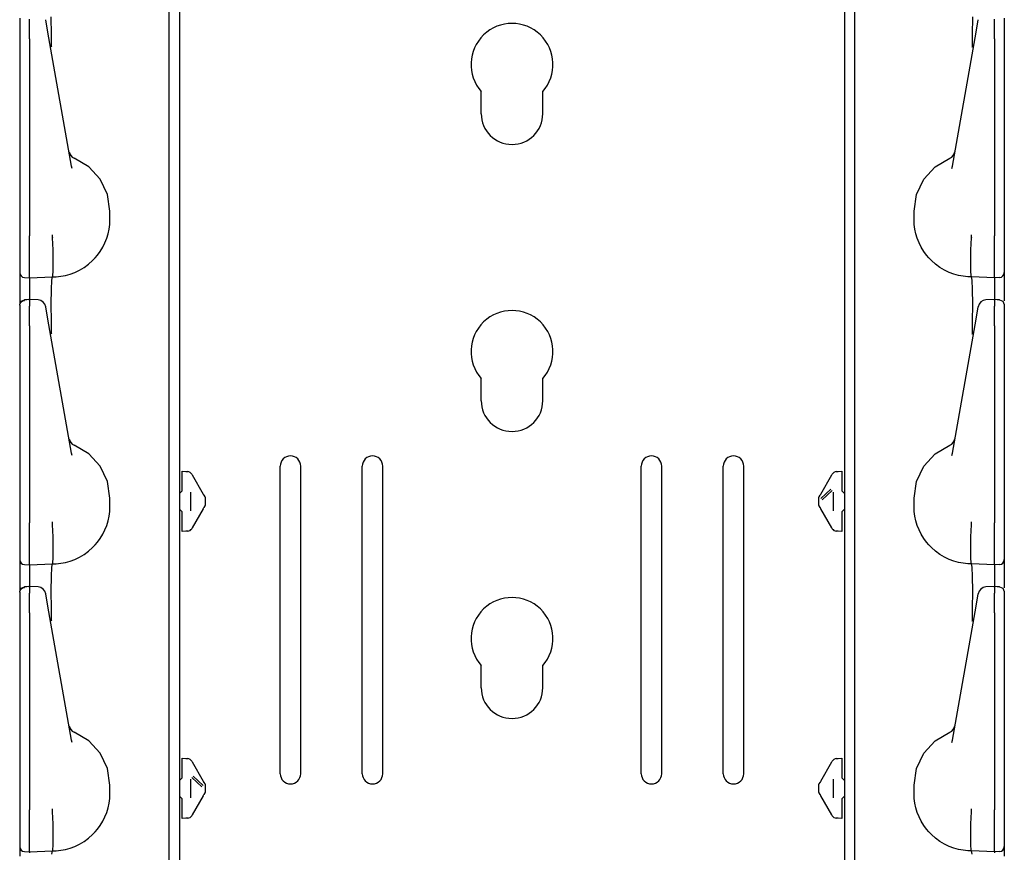
# Model space of a CAD drawing. Extents: x 15 to 59, y 8 to 130.
# Drawn here: x 15 to 21, y 93 to 98 of the extents above; entities that cross this region are included whole.
import ezdxf

# ---------------------------------------------------------------- set-up
doc = ezdxf.new("R2010")
doc.units = 0
doc.header["$MEASUREMENT"] = 0
doc.layers.add('TFR-TRI', color=7, linetype='CONTINUOUS')

msp = doc.modelspace()

# ---------------------------------------------------------------- linework, layer by layer
at = {"layer": 'TFR-TRI', "color": 113, "linetype": 'CONTINUOUS'}
for p, q in [((15.6592, 102.9447), (15.6592, 7.7047)), ((19.7112, 102.9447), (19.7112, 7.7047)), ((15.5952, 89.0325), (15.5952, 101.2528)), ((19.7752, 89.0325), (19.7752, 101.2528)), ((14.6852, 98.1072), (14.6852, 98.0712)), ((14.7452, 98.084), (14.7452, 98.1012)), ((14.8787, 98.0062), (14.878, 98.1149)), ((20.4917, 98.0062), (20.4924, 98.1149)), ((20.6252, 98.084), (20.6252, 98.1012)), ((20.6852, 98.1072), (20.6852, 98.0712)), ((14.6852, 98.0712), (14.6852, 98.058)), ((14.6852, 98.058), (14.6852, 98.0361)), ((14.7452, 98.0566), (14.7452, 98.084)), ((14.7452, 98.0214), (14.7452, 98.0566)), ((14.8444, 98.0953), (14.8439, 98.0978)), ((14.8506, 98.0601), (14.8444, 98.0953)), ((14.8553, 98.0332), (14.8506, 98.0601)), ((20.5151, 98.0332), (20.5198, 98.0601)), ((20.5198, 98.0601), (20.526, 98.0953)), ((20.526, 98.0953), (20.5265, 98.0978)), ((20.6252, 98.0566), (20.6252, 98.084)), ((20.6252, 98.0214), (20.6252, 98.0566)), ((20.6852, 98.0712), (20.6852, 98.058)), ((20.6852, 98.058), (20.6852, 98.0361)), ((14.6852, 98.0361), (14.6852, 98.0079)), ((14.6852, 98.02), (14.6852, 97.2869)), ((14.6852, 98.0079), (14.6852, 97.9805)), ((14.6852, 97.9805), (14.6852, 96.7809)), ((14.7452, 97.9805), (14.7452, 98.0214)), ((14.7452, 97.9805), (14.7452, 96.7809)), ((14.8634, 97.9873), (14.8553, 98.0332)), ((15.0013, 97.2053), (14.8634, 97.9873)), ((14.88, 97.9345), (14.8787, 98.0062)), ((20.3691, 97.2053), (20.507, 97.9873)), ((20.4904, 97.9345), (20.4917, 98.0062)), ((20.507, 97.9873), (20.5151, 98.0332)), ((20.6252, 97.9805), (20.6252, 98.0214)), ((20.6252, 97.9805), (20.6252, 96.7809)), ((20.6852, 98.0361), (20.6852, 98.0079)), ((20.6852, 98.02), (20.6852, 97.2869)), ((20.6852, 98.0079), (20.6852, 97.9805)), ((20.6852, 97.9805), (20.6852, 96.7809)), ((14.8801, 97.9297), (14.88, 97.9345)), ((20.4903, 97.9297), (20.4904, 97.9345)), ((17.4977, 97.5247), (17.4977, 97.6593)), ((17.8727, 97.5247), (17.8727, 97.6593)), ((14.6852, 97.2869), (14.6852, 97.2292)), ((20.6852, 97.2869), (20.6852, 97.2292)), ((14.6852, 97.2292), (14.6852, 97.1879)), ((15.0042, 97.1909), (15.0013, 97.2053)), ((15.1056, 97.2016), (15.0165, 97.2541)), ((15.1754, 97.1253), (15.1056, 97.2016)), ((20.195, 97.1253), (20.2648, 97.2016)), ((20.2648, 97.2016), (20.3539, 97.2541)), ((20.3662, 97.1909), (20.3691, 97.2053)), ((20.6852, 97.2292), (20.6852, 97.1879)), ((14.6852, 97.1879), (14.6852, 97.1729)), ((20.6852, 97.1879), (20.6852, 97.1729)), ((15.2199, 97.032), (15.1754, 97.1253)), ((20.1505, 97.032), (20.195, 97.1253)), ((15.2352, 96.9297), (15.2199, 97.032)), ((20.1352, 96.9297), (20.1505, 97.032)), ((15.2352, 96.8797), (15.2352, 96.9297)), ((20.1352, 96.8797), (20.1352, 96.9297)), ((15.2302, 96.8206), (15.2339, 96.8499)), ((15.2339, 96.8499), (15.2352, 96.8797)), ((20.1365, 96.8499), (20.1352, 96.8797)), ((20.1402, 96.8206), (20.1365, 96.8499)), ((14.6852, 96.7809), (14.6852, 96.7745)), ((14.7452, 96.7639), (14.7452, 96.7809)), ((14.886, 96.7848), (14.886, 96.7859)), ((14.886, 96.7766), (14.886, 96.7848)), ((15.2158, 96.7648), (15.2241, 96.7923)), ((15.2241, 96.7923), (15.2302, 96.8206)), ((20.1463, 96.7923), (20.1402, 96.8206)), ((20.1546, 96.7648), (20.1463, 96.7923)), ((20.4844, 96.7848), (20.4844, 96.7859)), ((20.4844, 96.7766), (20.4844, 96.7848)), ((20.6252, 96.7639), (20.6252, 96.7809)), ((20.6852, 96.7809), (20.6852, 96.7745)), ((14.6852, 96.7745), (14.6852, 96.7)), ((14.7452, 96.6894), (14.7452, 96.7639)), ((14.886, 96.7688), (14.886, 96.7766)), ((14.886, 96.7688), (14.886, 96.7687)), ((14.8898, 96.6944), (14.886, 96.7687)), ((15.1914, 96.7102), (15.2047, 96.7369)), ((15.2047, 96.7369), (15.2158, 96.7648)), ((20.1657, 96.7369), (20.1546, 96.7648)), ((20.179, 96.7102), (20.1657, 96.7369)), ((20.4806, 96.6944), (20.4844, 96.7687)), ((20.4844, 96.7688), (20.4844, 96.7766)), ((20.4844, 96.7688), (20.4844, 96.7687)), ((20.6252, 96.6894), (20.6252, 96.7639)), ((20.6852, 96.7745), (20.6852, 96.7)), ((14.6852, 96.7), (14.6852, 96.6364)), ((14.7452, 96.6223), (14.7452, 96.6894)), ((14.8897, 96.6213), (14.8898, 96.6943)), ((14.8898, 96.6943), (14.8898, 96.6944)), ((15.145, 96.6451), (15.1591, 96.6619)), ((15.1591, 96.6619), (15.1762, 96.6853)), ((15.1762, 96.6853), (15.1914, 96.7102)), ((20.1942, 96.6853), (20.179, 96.7102)), ((20.2112, 96.6619), (20.1942, 96.6853)), ((20.2254, 96.6451), (20.2112, 96.6619)), ((20.4806, 96.6943), (20.4806, 96.6944)), ((20.4807, 96.6213), (20.4806, 96.6943)), ((20.6252, 96.6223), (20.6252, 96.6894)), ((20.6852, 96.7), (20.6852, 96.6364)), ((14.6852, 96.6364), (14.6852, 96.5881)), ((14.7452, 96.57), (14.7452, 96.6223)), ((14.8886, 96.5662), (14.8897, 96.6213)), ((15.0782, 96.5877), (15.1049, 96.6072)), ((15.1049, 96.6072), (15.1298, 96.6294)), ((15.1298, 96.6294), (15.145, 96.6451)), ((20.2406, 96.6294), (20.2254, 96.6451)), ((20.2655, 96.6072), (20.2406, 96.6294)), ((20.2922, 96.5877), (20.2655, 96.6072)), ((20.4818, 96.5662), (20.4807, 96.6213)), ((20.6252, 96.57), (20.6252, 96.6223)), ((20.6852, 96.6364), (20.6852, 96.5881)), ((14.6852, 96.5881), (14.6852, 96.5608)), ((14.6852, 96.5608), (14.6852, 96.5559)), ((14.6852, 96.5559), (14.6852, 96.5466)), ((14.6852, 96.5466), (14.6852, 96.4981)), ((14.7452, 96.537), (14.7452, 96.57)), ((14.8867, 96.5352), (14.8886, 96.5662)), ((14.9649, 96.5389), (14.9936, 96.5469)), ((14.9936, 96.5469), (15.0217, 96.5574)), ((15.0217, 96.5574), (15.0505, 96.5712)), ((15.0505, 96.5712), (15.0782, 96.5877)), ((20.3199, 96.5712), (20.2922, 96.5877)), ((20.3487, 96.5574), (20.3199, 96.5712)), ((20.3768, 96.5469), (20.3487, 96.5574)), ((20.4055, 96.5389), (20.3768, 96.5469)), ((20.4837, 96.5352), (20.4818, 96.5662)), ((20.6252, 96.537), (20.6252, 96.57)), ((20.6852, 96.5881), (20.6852, 96.5608)), ((20.6852, 96.5608), (20.6852, 96.5559)), ((20.6852, 96.5559), (20.6852, 96.5466)), ((20.6852, 96.5466), (20.6852, 96.4981)), ((14.6852, 96.4981), (14.6852, 96.3663)), ((14.7141, 96.5259), (14.7452, 96.5248)), ((14.7452, 96.5248), (14.7452, 96.537)), ((14.7452, 96.5248), (14.8852, 96.5297)), ((14.7452, 96.5248), (14.7452, 96.5175)), ((14.7452, 96.5175), (14.7452, 96.4967)), ((14.7452, 96.4967), (14.7452, 96.3911)), ((14.879, 96.4528), (14.8815, 96.5098)), ((14.8815, 96.5098), (14.8852, 96.5297)), ((14.8852, 96.5297), (14.8867, 96.5352)), ((14.8852, 96.5297), (14.9074, 96.5304)), ((14.8852, 96.5297), (14.8852, 96.5297)), ((14.8852, 96.5297), (14.8852, 96.5297)), ((14.9074, 96.5304), (14.9362, 96.5334)), ((14.9362, 96.5334), (14.9649, 96.5389)), ((20.4342, 96.5334), (20.4055, 96.5389)), ((20.463, 96.5304), (20.4342, 96.5334)), ((20.4852, 96.5297), (20.463, 96.5304)), ((20.4852, 96.5297), (20.4837, 96.5352)), ((20.6252, 96.5248), (20.4852, 96.5297)), ((20.4852, 96.5297), (20.4852, 96.5297)), ((20.4889, 96.5098), (20.4852, 96.5297)), ((20.4914, 96.4528), (20.4889, 96.5098)), ((20.6252, 96.5248), (20.6252, 96.537)), ((20.6562, 96.5259), (20.6252, 96.5248)), ((20.6252, 96.5248), (20.6252, 96.5175)), ((20.6252, 96.5175), (20.6252, 96.4967)), ((20.6252, 96.4967), (20.6252, 96.3911)), ((20.6852, 96.4981), (20.6852, 96.3837)), ((14.878, 96.3649), (14.879, 96.4528)), ((20.4924, 96.3649), (20.4914, 96.4528)), ((14.6852, 96.3604), (14.6935, 96.3811)), ((14.6852, 96.3572), (14.6874, 96.368)), ((14.6874, 96.368), (14.6936, 96.3773)), ((14.6935, 96.3811), (14.7139, 96.3903)), ((14.6936, 96.3773), (14.703, 96.3836)), ((14.703, 96.3836), (14.7141, 96.3861)), ((14.7296, 96.3905), (14.714, 96.39)), ((14.7141, 96.3878), (14.7141, 96.389)), ((14.7141, 96.3861), (14.7141, 96.3878)), ((14.7452, 96.3911), (14.7296, 96.3905)), ((14.7969, 96.3891), (14.7403, 96.3917)), ((14.7452, 96.3913), (14.7452, 96.3903)), ((14.7452, 96.3872), (14.7452, 96.3913)), ((14.7452, 96.3872), (14.7452, 96.3512)), ((14.8787, 96.2562), (14.878, 96.3649)), ((20.4917, 96.2562), (20.4924, 96.3649)), ((20.6301, 96.3917), (20.5735, 96.3891)), ((20.6252, 96.3872), (20.6252, 96.3913)), ((20.6252, 96.3913), (20.6252, 96.3903)), ((20.6408, 96.3905), (20.6252, 96.3911)), ((20.6252, 96.3872), (20.6252, 96.3512)), ((20.6564, 96.39), (20.6408, 96.3905)), ((20.6562, 96.3887), (20.6562, 96.389)), ((20.6566, 96.3903), (20.6769, 96.3811)), ((20.6769, 96.3811), (20.6852, 96.3604)), ((14.6852, 96.3572), (14.6852, 96.3212)), ((14.6852, 96.3212), (14.6852, 96.308)), ((14.6852, 96.308), (14.6852, 96.2861)), ((14.7452, 96.334), (14.7452, 96.3512)), ((14.7452, 96.3066), (14.7452, 96.334)), ((14.7452, 96.2714), (14.7452, 96.3066)), ((14.8444, 96.3453), (14.8439, 96.3478)), ((14.8506, 96.3101), (14.8444, 96.3453)), ((14.8553, 96.2832), (14.8506, 96.3101)), ((20.5151, 96.2832), (20.5198, 96.3101)), ((20.5198, 96.3101), (20.526, 96.3453)), ((20.526, 96.3453), (20.5265, 96.3478)), ((20.6252, 96.334), (20.6252, 96.3512)), ((20.6252, 96.3066), (20.6252, 96.334)), ((20.6252, 96.2714), (20.6252, 96.3066)), ((20.6852, 96.3591), (20.6852, 96.3585)), ((20.6852, 96.3585), (20.6852, 96.3572)), ((20.6852, 96.3572), (20.6852, 96.3212)), ((20.6852, 96.3212), (20.6852, 96.308)), ((20.6852, 96.308), (20.6852, 96.2861)), ((14.6852, 96.2861), (14.6852, 96.2579)), ((14.6852, 96.27), (14.6852, 95.5369)), ((14.6852, 96.2579), (14.6852, 96.2305)), ((14.7452, 96.2305), (14.7452, 96.2714)), ((14.8634, 96.2373), (14.8553, 96.2832)), ((14.88, 96.1845), (14.8787, 96.2562)), ((20.4904, 96.1845), (20.4917, 96.2562)), ((20.507, 96.2373), (20.5151, 96.2832)), ((20.6252, 96.2305), (20.6252, 96.2714)), ((20.6852, 96.2861), (20.6852, 96.2579)), ((20.6852, 96.27), (20.6852, 95.5369)), ((20.6852, 96.2579), (20.6852, 96.2305)), ((14.6852, 96.2305), (14.6852, 95.0309)), ((14.7452, 96.2305), (14.7452, 95.0309)), ((15.0013, 95.4553), (14.8634, 96.2373)), ((14.8801, 96.1797), (14.88, 96.1845)), ((20.3691, 95.4553), (20.507, 96.2373)), ((20.4903, 96.1797), (20.4904, 96.1845)), ((20.6252, 96.2305), (20.6252, 95.0309)), ((20.6852, 96.2305), (20.6852, 95.0309)), ((17.4977, 95.7747), (17.4977, 95.9093)), ((17.8727, 95.7747), (17.8727, 95.9093)), ((14.6852, 95.5369), (14.6852, 95.4792)), ((20.6852, 95.5369), (20.6852, 95.4792)), ((14.6852, 95.4792), (14.6852, 95.4379)), ((15.1056, 95.4516), (15.0165, 95.5041)), ((20.2648, 95.4516), (20.3539, 95.5041)), ((20.6852, 95.4792), (20.6852, 95.4379)), ((14.6852, 95.4379), (14.6852, 95.4229)), ((15.0042, 95.4409), (15.0013, 95.4553)), ((15.1754, 95.3753), (15.1056, 95.4516)), ((20.195, 95.3753), (20.2648, 95.4516)), ((20.3662, 95.4409), (20.3691, 95.4553)), ((20.6852, 95.4379), (20.6852, 95.4229)), ((15.2199, 95.282), (15.1754, 95.3753)), ((15.6752, 95.3448), (15.7096, 95.3424)), ((15.6752, 95.3317), (15.6752, 95.3448)), ((15.6973, 95.3433), (15.7096, 95.3424)), ((16.2727, 93.5007), (16.2727, 95.3757)), ((16.3977, 93.5007), (16.3977, 95.3757)), ((16.7727, 93.5007), (16.7727, 95.3757)), ((16.8977, 93.5007), (16.8977, 95.3757)), ((18.4727, 93.5007), (18.4727, 95.3757)), ((18.5977, 93.5007), (18.5977, 95.3757)), ((18.9727, 93.5007), (18.9727, 95.3757)), ((19.0977, 93.5007), (19.0977, 95.3757)), ((19.6608, 95.3424), (19.6952, 95.3448)), ((19.6608, 95.3424), (19.6731, 95.3433)), ((19.6952, 95.3448), (19.6952, 95.3317)), ((20.1505, 95.282), (20.195, 95.3753)), ((15.2352, 95.1797), (15.2199, 95.282)), ((15.6752, 95.2999), (15.6752, 95.3317)), ((15.6752, 95.2254), (15.6752, 95.2999)), ((15.7334, 95.3275), (15.7361, 95.3229)), ((15.7361, 95.3229), (15.8038, 95.2056)), ((19.5666, 95.2056), (19.6343, 95.3229)), ((19.6343, 95.3229), (19.6369, 95.3275)), ((19.6952, 95.3317), (19.6952, 95.2999)), ((19.6952, 95.2999), (19.6952, 95.2254)), ((20.1352, 95.1797), (20.1505, 95.282)), ((15.6752, 95.2254), (15.6607, 95.2104)), ((19.5667, 95.1782), (19.6272, 95.2363)), ((19.6355, 95.2277), (19.575, 95.1696)), ((19.7097, 95.2104), (19.6952, 95.2254)), ((15.2352, 95.1297), (15.2352, 95.1797)), ((15.6607, 95.2104), (15.6592, 95.2104)), ((15.7252, 95.2177), (15.7252, 95.1041)), ((15.8049, 95.2038), (15.8038, 95.2056)), ((15.807, 95.2), (15.8049, 95.2038)), ((15.8083, 95.1978), (15.807, 95.2)), ((15.8083, 95.1978), (15.8138, 95.1884)), ((15.8152, 95.1858), (15.8138, 95.1884)), ((15.8152, 95.1858), (15.8152, 95.1709)), ((15.8152, 95.1709), (15.8152, 95.1509)), ((19.5552, 95.1858), (19.5566, 95.1884)), ((19.5552, 95.1709), (19.5552, 95.1858)), ((19.5552, 95.1509), (19.5552, 95.1709)), ((19.5566, 95.1884), (19.5621, 95.1978)), ((19.5627, 95.1989), (19.5621, 95.1978)), ((19.5645, 95.2019), (19.5627, 95.1989)), ((19.5666, 95.2056), (19.5645, 95.2019)), ((19.6452, 95.1041), (19.6452, 95.2177)), ((19.7097, 95.2104), (19.7112, 95.2104)), ((20.1352, 95.1297), (20.1352, 95.1797)), ((15.2339, 95.0999), (15.2352, 95.1297)), ((15.6607, 95.1114), (15.6592, 95.1115)), ((15.6607, 95.1114), (15.6752, 95.0964)), ((15.8038, 95.1162), (15.7361, 94.9989)), ((15.8038, 95.1162), (15.8059, 95.1199)), ((15.8059, 95.1199), (15.8077, 95.1229)), ((15.8077, 95.1229), (15.8083, 95.124)), ((15.8138, 95.1334), (15.8083, 95.124)), ((15.8138, 95.1334), (15.8152, 95.136)), ((15.8152, 95.1509), (15.8152, 95.136)), ((19.5552, 95.136), (19.5552, 95.1509)), ((19.5566, 95.1334), (19.5552, 95.136)), ((19.5621, 95.124), (19.5566, 95.1334)), ((19.5621, 95.124), (19.5633, 95.1218)), ((19.5633, 95.1218), (19.5655, 95.118)), ((19.5655, 95.118), (19.5666, 95.1162)), ((19.6343, 94.9989), (19.5666, 95.1162)), ((19.6952, 95.0964), (19.7097, 95.1114)), ((19.7097, 95.1114), (19.7112, 95.1115)), ((20.1365, 95.0999), (20.1352, 95.1297)), ((15.2158, 95.0148), (15.2241, 95.0423)), ((15.2241, 95.0423), (15.2302, 95.0706)), ((15.2302, 95.0706), (15.2339, 95.0999)), ((15.6752, 95.0219), (15.6752, 95.0964)), ((19.6952, 95.0964), (19.6952, 95.0219)), ((20.1402, 95.0706), (20.1365, 95.0999)), ((20.1463, 95.0423), (20.1402, 95.0706)), ((20.1546, 95.0148), (20.1463, 95.0423)), ((14.6852, 95.0309), (14.6852, 95.0245)), ((14.6852, 95.0245), (14.6852, 94.95)), ((14.7452, 95.0139), (14.7452, 95.0309)), ((14.7452, 94.9394), (14.7452, 95.0139)), ((14.886, 95.0348), (14.886, 95.0359)), ((14.886, 95.0266), (14.886, 95.0348)), ((14.886, 95.0188), (14.886, 95.0266)), ((14.886, 95.0188), (14.886, 95.0187)), ((14.8898, 94.9444), (14.886, 95.0187)), ((15.1914, 94.9602), (15.2047, 94.9869)), ((15.2047, 94.9869), (15.2158, 95.0148)), ((15.6752, 94.9901), (15.6752, 95.0219)), ((15.6752, 94.977), (15.6752, 94.9901)), ((15.7361, 94.9989), (15.7334, 94.9943)), ((19.6369, 94.9943), (19.6343, 94.9989)), ((19.6952, 95.0219), (19.6952, 94.9901)), ((19.6952, 94.9901), (19.6952, 94.977)), ((20.1657, 94.9869), (20.1546, 95.0148)), ((20.179, 94.9602), (20.1657, 94.9869)), ((20.4806, 94.9444), (20.4844, 95.0187)), ((20.4844, 95.0348), (20.4844, 95.0359)), ((20.4844, 95.0266), (20.4844, 95.0348)), ((20.4844, 95.0188), (20.4844, 95.0266)), ((20.4844, 95.0188), (20.4844, 95.0187)), ((20.6252, 95.0139), (20.6252, 95.0309)), ((20.6252, 94.9394), (20.6252, 95.0139)), ((20.6852, 95.0309), (20.6852, 95.0245)), ((20.6852, 95.0245), (20.6852, 94.95)), ((14.6852, 94.95), (14.6852, 94.8864)), ((14.7452, 94.8723), (14.7452, 94.9394)), ((14.8897, 94.8713), (14.8898, 94.9443)), ((14.8898, 94.9443), (14.8898, 94.9444)), ((15.1591, 94.9119), (15.1762, 94.9353)), ((15.1762, 94.9353), (15.1914, 94.9602)), ((15.7096, 94.9794), (15.6752, 94.977)), ((15.7096, 94.9794), (15.6973, 94.9785)), ((19.6952, 94.977), (19.6608, 94.9794)), ((19.6731, 94.9785), (19.6608, 94.9794)), ((20.1942, 94.9353), (20.179, 94.9602)), ((20.2112, 94.9119), (20.1942, 94.9353)), ((20.4806, 94.9443), (20.4806, 94.9444)), ((20.4807, 94.8713), (20.4806, 94.9443)), ((20.6252, 94.8723), (20.6252, 94.9394)), ((20.6852, 94.95), (20.6852, 94.8864)), ((14.6852, 94.8864), (14.6852, 94.8381)), ((14.7452, 94.82), (14.7452, 94.8723)), ((14.8886, 94.8162), (14.8897, 94.8713)), ((15.1049, 94.8572), (15.1298, 94.8794)), ((15.1298, 94.8794), (15.145, 94.8951)), ((15.145, 94.8951), (15.1591, 94.9119)), ((20.2254, 94.8951), (20.2112, 94.9119)), ((20.2406, 94.8794), (20.2254, 94.8951)), ((20.2655, 94.8572), (20.2406, 94.8794)), ((20.4818, 94.8162), (20.4807, 94.8713)), ((20.6252, 94.82), (20.6252, 94.8723)), ((20.6852, 94.8864), (20.6852, 94.8381)), ((14.6852, 94.8381), (14.6852, 94.8108)), ((14.6852, 94.8108), (14.6852, 94.8059)), ((14.6852, 94.8059), (14.6852, 94.7966)), ((14.7452, 94.787), (14.7452, 94.82)), ((14.8867, 94.7852), (14.8886, 94.8162)), ((14.9936, 94.7969), (15.0217, 94.8074)), ((15.0217, 94.8074), (15.0505, 94.8212)), ((15.0505, 94.8212), (15.0782, 94.8377)), ((15.0782, 94.8377), (15.1049, 94.8572)), ((20.2922, 94.8377), (20.2655, 94.8572)), ((20.3199, 94.8212), (20.2922, 94.8377)), ((20.3487, 94.8074), (20.3199, 94.8212)), ((20.3768, 94.7969), (20.3487, 94.8074)), ((20.4837, 94.7852), (20.4818, 94.8162)), ((20.6252, 94.787), (20.6252, 94.82)), ((20.6852, 94.8381), (20.6852, 94.8108)), ((20.6852, 94.8108), (20.6852, 94.8059)), ((20.6852, 94.8059), (20.6852, 94.7966)), ((14.6852, 94.7966), (14.6852, 94.7481)), ((14.6852, 94.7481), (14.6852, 94.6163)), ((14.7141, 94.7759), (14.7452, 94.7748)), ((14.7452, 94.7748), (14.7452, 94.787)), ((14.7452, 94.7748), (14.8852, 94.7797)), ((14.7452, 94.7748), (14.7452, 94.7675)), ((14.7452, 94.7675), (14.7452, 94.7467)), ((14.7452, 94.7467), (14.7452, 94.6411)), ((14.879, 94.7028), (14.8815, 94.7598)), ((14.8815, 94.7598), (14.8852, 94.7797)), ((14.8852, 94.7797), (14.8867, 94.7852)), ((14.8852, 94.7797), (14.9074, 94.7804)), ((14.8852, 94.7797), (14.8852, 94.7797)), ((14.8852, 94.7797), (14.8852, 94.7797)), ((14.9074, 94.7804), (14.9362, 94.7834)), ((14.9362, 94.7834), (14.9649, 94.7889)), ((14.9649, 94.7889), (14.9936, 94.7969)), ((20.4055, 94.7889), (20.3768, 94.7969)), ((20.4342, 94.7834), (20.4055, 94.7889)), ((20.463, 94.7804), (20.4342, 94.7834)), ((20.4852, 94.7797), (20.463, 94.7804)), ((20.4852, 94.7797), (20.4837, 94.7852)), ((20.6252, 94.7748), (20.4852, 94.7797)), ((20.4852, 94.7797), (20.4852, 94.7797)), ((20.4889, 94.7598), (20.4852, 94.7797)), ((20.4914, 94.7028), (20.4889, 94.7598)), ((20.6252, 94.7748), (20.6252, 94.787)), ((20.6562, 94.7759), (20.6252, 94.7748)), ((20.6252, 94.7748), (20.6252, 94.7675)), ((20.6252, 94.7675), (20.6252, 94.7467)), ((20.6252, 94.7467), (20.6252, 94.6411)), ((20.6852, 94.7966), (20.6852, 94.7481)), ((20.6852, 94.7481), (20.6852, 94.6337)), ((14.878, 94.6149), (14.879, 94.7028)), ((20.4924, 94.6149), (20.4914, 94.7028)), ((14.6852, 94.6104), (14.6935, 94.6311)), ((14.6874, 94.618), (14.6936, 94.6273)), ((14.6935, 94.6311), (14.7139, 94.6403)), ((14.6936, 94.6273), (14.703, 94.6336)), ((14.703, 94.6336), (14.7141, 94.6361)), ((14.7296, 94.6405), (14.714, 94.64)), ((14.7141, 94.6378), (14.7141, 94.639)), ((14.7141, 94.6361), (14.7141, 94.6378)), ((14.7452, 94.6411), (14.7296, 94.6405)), ((14.7969, 94.6391), (14.7403, 94.6417)), ((14.7452, 94.6372), (14.7452, 94.6413)), ((14.7452, 94.6413), (14.7452, 94.6403)), ((14.7452, 94.6372), (14.7452, 94.6012)), ((20.6301, 94.6417), (20.5735, 94.6391)), ((20.6252, 94.6372), (20.6252, 94.6413)), ((20.6252, 94.6413), (20.6252, 94.6403)), ((20.6408, 94.6405), (20.6252, 94.6411)), ((20.6252, 94.6372), (20.6252, 94.6012)), ((20.6564, 94.64), (20.6408, 94.6405)), ((20.6562, 94.6387), (20.6562, 94.639)), ((20.6566, 94.6403), (20.6769, 94.6311)), ((20.6769, 94.6311), (20.6852, 94.6104)), ((14.6852, 94.6072), (14.6874, 94.618)), ((14.6852, 94.6072), (14.6852, 94.5712)), ((14.6852, 94.5712), (14.6852, 94.558)), ((14.7452, 94.584), (14.7452, 94.6012)), ((14.7452, 94.5566), (14.7452, 94.584)), ((14.8444, 94.5953), (14.8439, 94.5978)), ((14.8506, 94.5601), (14.8444, 94.5953)), ((14.8553, 94.5332), (14.8506, 94.5601)), ((14.8787, 94.5062), (14.878, 94.6149)), ((20.4917, 94.5062), (20.4924, 94.6149)), ((20.5151, 94.5332), (20.5198, 94.5601)), ((20.5198, 94.5601), (20.526, 94.5953)), ((20.526, 94.5953), (20.5265, 94.5978)), ((20.6252, 94.584), (20.6252, 94.6012)), ((20.6252, 94.5566), (20.6252, 94.584)), ((20.6852, 94.6091), (20.6852, 94.6085)), ((20.6852, 94.6085), (20.6852, 94.6072)), ((20.6852, 94.6072), (20.6852, 94.5712)), ((20.6852, 94.5712), (20.6852, 94.558)), ((14.6852, 94.558), (14.6852, 94.5361)), ((14.6852, 94.5361), (14.6852, 94.5079)), ((14.6852, 94.52), (14.6852, 93.7869)), ((14.6852, 94.5079), (14.6852, 94.4805)), ((14.7452, 94.5214), (14.7452, 94.5566)), ((14.7452, 94.4805), (14.7452, 94.5214)), ((14.8634, 94.4873), (14.8553, 94.5332)), ((14.88, 94.4345), (14.8787, 94.5062)), ((20.4904, 94.4345), (20.4917, 94.5062)), ((20.507, 94.4873), (20.5151, 94.5332)), ((20.6252, 94.5214), (20.6252, 94.5566)), ((20.6252, 94.4805), (20.6252, 94.5214)), ((20.6852, 94.558), (20.6852, 94.5361)), ((20.6852, 94.5361), (20.6852, 94.5079)), ((20.6852, 94.52), (20.6852, 93.7869)), ((20.6852, 94.5079), (20.6852, 94.4805)), ((14.6852, 94.4805), (14.6852, 93.2809)), ((14.7452, 94.4805), (14.7452, 93.2809)), ((15.0013, 93.7053), (14.8634, 94.4873)), ((20.3691, 93.7053), (20.507, 94.4873)), ((20.6252, 94.4805), (20.6252, 93.2809)), ((20.6852, 94.4805), (20.6852, 93.2809)), ((14.8801, 94.4297), (14.88, 94.4345)), ((20.4903, 94.4297), (20.4904, 94.4345)), ((17.4977, 94.0247), (17.4977, 94.1593)), ((17.8727, 94.0247), (17.8727, 94.1593)), ((14.6852, 93.7869), (14.6852, 93.7292)), ((20.6852, 93.7869), (20.6852, 93.7292)), ((14.6852, 93.7292), (14.6852, 93.6879)), ((15.1056, 93.7016), (15.0165, 93.7541)), ((20.2648, 93.7016), (20.3539, 93.7541)), ((20.6852, 93.7292), (20.6852, 93.6879)), ((14.6852, 93.6879), (14.6852, 93.6729)), ((15.0042, 93.6909), (15.0013, 93.7053)), ((15.1754, 93.6253), (15.1056, 93.7016)), ((20.195, 93.6253), (20.2648, 93.7016)), ((20.3662, 93.6909), (20.3691, 93.7053)), ((20.6852, 93.6879), (20.6852, 93.6729)), ((15.2199, 93.532), (15.1754, 93.6253)), ((20.1505, 93.532), (20.195, 93.6253)), ((15.6752, 93.5948), (15.7096, 93.5924)), ((15.6752, 93.5817), (15.6752, 93.5948)), ((15.6752, 93.5499), (15.6752, 93.5817)), ((15.6752, 93.4754), (15.6752, 93.5499)), ((15.6973, 93.5933), (15.7096, 93.5924)), ((15.7334, 93.5775), (15.7361, 93.5729)), ((15.7361, 93.5729), (15.8038, 93.4556)), ((19.5666, 93.4556), (19.6343, 93.5729)), ((19.6343, 93.5729), (19.6369, 93.5775)), ((19.6608, 93.5924), (19.6952, 93.5948)), ((19.6608, 93.5924), (19.6731, 93.5933)), ((19.6952, 93.5948), (19.6952, 93.5817)), ((19.6952, 93.5817), (19.6952, 93.5499)), ((19.6952, 93.5499), (19.6952, 93.4754)), ((15.2352, 93.4297), (15.2199, 93.532)), ((15.7432, 93.4863), (15.8037, 93.4282)), ((20.1352, 93.4297), (20.1505, 93.532)), ((15.2352, 93.3797), (15.2352, 93.4297)), ((15.6607, 93.4604), (15.6592, 93.4604)), ((15.6752, 93.4754), (15.6607, 93.4604)), ((15.7252, 93.4677), (15.7252, 93.3541)), ((15.7954, 93.4196), (15.7348, 93.4777)), ((15.8049, 93.4538), (15.8038, 93.4556)), ((15.807, 93.45), (15.8049, 93.4538)), ((15.8083, 93.4478), (15.807, 93.45)), ((15.8083, 93.4478), (15.8097, 93.4454)), ((15.8083, 93.4478), (15.8138, 93.4384)), ((15.8152, 93.4358), (15.8138, 93.4384)), ((15.8152, 93.4358), (15.8152, 93.4209)), ((15.8152, 93.4209), (15.8152, 93.4009)), ((19.5552, 93.4358), (19.5566, 93.4384)), ((19.5552, 93.4209), (19.5552, 93.4358)), ((19.5552, 93.4009), (19.5552, 93.4209)), ((19.5566, 93.4384), (19.5621, 93.4478)), ((19.5606, 93.4454), (19.5621, 93.4478)), ((19.5627, 93.4489), (19.5621, 93.4478)), ((19.5645, 93.4519), (19.5627, 93.4489)), ((19.5666, 93.4556), (19.5645, 93.4519)), ((19.6452, 93.3541), (19.6452, 93.4677)), ((19.7097, 93.4604), (19.6952, 93.4754)), ((19.7097, 93.4604), (19.7112, 93.4604)), ((20.1352, 93.3797), (20.1352, 93.4297)), ((15.2339, 93.3499), (15.2352, 93.3797)), ((15.6607, 93.3614), (15.6592, 93.3615)), ((15.6607, 93.3614), (15.6752, 93.3464)), ((15.8038, 93.3662), (15.7361, 93.2489)), ((15.8038, 93.3662), (15.8059, 93.3699)), ((15.8059, 93.3699), (15.8077, 93.3729)), ((15.8077, 93.3729), (15.8083, 93.374)), ((15.8138, 93.3834), (15.8083, 93.374)), ((15.8097, 93.3765), (15.8083, 93.374)), ((15.8152, 93.386), (15.8138, 93.3834)), ((15.8152, 93.4009), (15.8152, 93.386)), ((19.5552, 93.386), (19.5552, 93.4009)), ((19.5552, 93.386), (19.5566, 93.3834)), ((19.5621, 93.374), (19.5566, 93.3834)), ((19.5621, 93.374), (19.5606, 93.3765)), ((19.5621, 93.374), (19.5633, 93.3718)), ((19.5633, 93.3718), (19.5655, 93.368)), ((19.5655, 93.368), (19.5666, 93.3662)), ((19.6343, 93.2489), (19.5666, 93.3662)), ((19.6952, 93.3464), (19.7097, 93.3614)), ((19.7097, 93.3614), (19.7112, 93.3615)), ((20.1365, 93.3499), (20.1352, 93.3797)), ((15.2241, 93.2923), (15.2302, 93.3206)), ((15.2302, 93.3206), (15.2339, 93.3499)), ((15.6752, 93.2719), (15.6752, 93.3464)), ((19.6952, 93.3464), (19.6952, 93.2719)), ((20.1402, 93.3206), (20.1365, 93.3499)), ((20.1463, 93.2923), (20.1402, 93.3206)), ((14.6852, 93.2809), (14.6852, 93.2745)), ((14.6852, 93.2745), (14.6852, 93.2)), ((14.7452, 93.2639), (14.7452, 93.2809)), ((14.7452, 93.1894), (14.7452, 93.2639)), ((14.886, 93.2848), (14.886, 93.2859)), ((14.886, 93.2766), (14.886, 93.2848)), ((14.886, 93.2688), (14.886, 93.2766)), ((14.886, 93.2688), (14.886, 93.2687)), ((14.8898, 93.1944), (14.886, 93.2687)), ((15.2047, 93.2369), (15.2158, 93.2648)), ((15.2158, 93.2648), (15.2241, 93.2923)), ((15.6752, 93.2401), (15.6752, 93.2719)), ((15.6752, 93.227), (15.6752, 93.2401)), ((15.7361, 93.2489), (15.7334, 93.2443)), ((19.6369, 93.2443), (19.6343, 93.2489)), ((19.6952, 93.2719), (19.6952, 93.2401)), ((19.6952, 93.2401), (19.6952, 93.227)), ((20.1546, 93.2648), (20.1463, 93.2923)), ((20.1657, 93.2369), (20.1546, 93.2648)), ((20.4806, 93.1944), (20.4844, 93.2687)), ((20.4844, 93.2848), (20.4844, 93.2859)), ((20.4844, 93.2766), (20.4844, 93.2848)), ((20.4844, 93.2688), (20.4844, 93.2766)), ((20.4844, 93.2688), (20.4844, 93.2687)), ((20.6252, 93.2639), (20.6252, 93.2809)), ((20.6252, 93.1894), (20.6252, 93.2639)), ((20.6852, 93.2809), (20.6852, 93.2745)), ((20.6852, 93.2745), (20.6852, 93.2)), ((14.6852, 93.2), (14.6852, 93.1364)), ((14.7452, 93.1223), (14.7452, 93.1894)), ((14.8897, 93.1213), (14.8898, 93.1943)), ((14.8898, 93.1943), (14.8898, 93.1944)), ((15.1591, 93.1619), (15.1762, 93.1853)), ((15.1762, 93.1853), (15.1914, 93.2102)), ((15.1914, 93.2102), (15.2047, 93.2369)), ((15.7096, 93.2294), (15.6752, 93.227)), ((15.7096, 93.2294), (15.6973, 93.2285)), ((19.6731, 93.2285), (19.6608, 93.2294)), ((19.6952, 93.227), (19.6608, 93.2294)), ((20.179, 93.2102), (20.1657, 93.2369)), ((20.1942, 93.1853), (20.179, 93.2102)), ((20.2112, 93.1619), (20.1942, 93.1853)), ((20.4806, 93.1943), (20.4806, 93.1944)), ((20.4807, 93.1213), (20.4806, 93.1943)), ((20.6252, 93.1223), (20.6252, 93.1894)), ((20.6852, 93.2), (20.6852, 93.1364)), ((14.6852, 93.1364), (14.6852, 93.0881)), ((14.7452, 93.07), (14.7452, 93.1223)), ((14.8886, 93.0662), (14.8897, 93.1213)), ((15.1049, 93.1072), (15.1298, 93.1294)), ((15.1298, 93.1294), (15.145, 93.1451)), ((15.145, 93.1451), (15.1591, 93.1619)), ((20.2254, 93.1451), (20.2112, 93.1619)), ((20.2406, 93.1294), (20.2254, 93.1451)), ((20.2655, 93.1072), (20.2406, 93.1294)), ((20.4818, 93.0662), (20.4807, 93.1213)), ((20.6252, 93.07), (20.6252, 93.1223)), ((20.6852, 93.1364), (20.6852, 93.0881)), ((14.6852, 93.0881), (14.6852, 93.0608)), ((14.6852, 93.0608), (14.6852, 93.0559)), ((14.7452, 93.037), (14.7452, 93.07)), ((14.8867, 93.0352), (14.8886, 93.0662)), ((15.0217, 93.0574), (15.0505, 93.0712)), ((15.0505, 93.0712), (15.0782, 93.0877)), ((15.0782, 93.0877), (15.1049, 93.1072)), ((20.2922, 93.0877), (20.2655, 93.1072)), ((20.3199, 93.0712), (20.2922, 93.0877)), ((20.3487, 93.0574), (20.3199, 93.0712)), ((20.4837, 93.0352), (20.4818, 93.0662)), ((20.6252, 93.037), (20.6252, 93.07)), ((20.6852, 93.0881), (20.6852, 93.0608)), ((20.6852, 93.0608), (20.6852, 93.0559)), ((14.6852, 93.0559), (14.6852, 93.0466)), ((14.6852, 93.0466), (14.6852, 92.9981)), ((14.7141, 93.0259), (14.7452, 93.0248)), ((14.7452, 93.0248), (14.7452, 93.037)), ((14.7452, 93.0248), (14.8852, 93.0297)), ((14.7452, 93.0248), (14.7452, 93.0175)), ((14.8815, 93.0098), (14.8852, 93.0297)), ((14.8852, 93.0297), (14.8867, 93.0352)), ((14.8852, 93.0297), (14.9074, 93.0304)), ((14.8852, 93.0297), (14.8852, 93.0297)), ((14.9074, 93.0304), (14.9362, 93.0334)), ((14.9362, 93.0334), (14.9649, 93.0389)), ((14.9649, 93.0389), (14.9936, 93.0469)), ((14.9936, 93.0469), (15.0217, 93.0574)), ((20.3768, 93.0469), (20.3487, 93.0574)), ((20.4055, 93.0389), (20.3768, 93.0469)), ((20.4342, 93.0334), (20.4055, 93.0389)), ((20.463, 93.0304), (20.4342, 93.0334)), ((20.4852, 93.0297), (20.463, 93.0304)), ((20.4852, 93.0297), (20.4837, 93.0352)), ((20.6252, 93.0248), (20.4852, 93.0297)), ((20.4852, 93.0297), (20.4852, 93.0297)), ((20.4889, 93.0098), (20.4852, 93.0297)), ((20.6252, 93.0248), (20.6252, 93.037)), ((20.6562, 93.0259), (20.6252, 93.0248)), ((20.6252, 93.0248), (20.6252, 93.0175)), ((20.6852, 93.0559), (20.6852, 93.0466)), ((20.6852, 93.0466), (20.6852, 92.9981))]:
    msp.add_line(p, q, dxfattribs=at)
for centre, radius, start, end in [((17.6852, 97.8247), 0.25, 318.59038, 221.40962), ((17.6852, 97.5247), 0.1875, 180, 0), ((15.0353, 97.3005), 0.05, 190, 247.96055), ((20.3351, 97.3005), 0.05, 292.03945, 350), ((14.7152, 96.5559), 0.03, 180, 268), ((20.6552, 96.5559), 0.03, 272, 0), ((14.7947, 96.3392), 0.05, 10, 86.46988), ((20.5757, 96.3392), 0.05, 93.12203, 170), ((17.6852, 96.0747), 0.25, 318.59038, 221.40962), ((17.6852, 95.7747), 0.1875, 180, 0), ((15.0353, 95.5505), 0.05, 190, 247.96055), ((20.3351, 95.5505), 0.05, 292.03945, 350), ((16.3352, 95.3757), 0.0625, 0, 180), ((16.8352, 95.3757), 0.0625, 0, 180), ((18.5352, 95.3757), 0.0625, 0, 180), ((19.0352, 95.3757), 0.0625, 0, 180), ((15.7075, 95.3125), 0.03, 30, 86), ((19.6629, 95.3125), 0.03, 94, 150), ((15.7075, 95.0093), 0.03, 274, 330), ((19.6629, 95.0093), 0.03, 210, 266), ((14.7152, 94.8059), 0.03, 180, 268), ((20.6552, 94.8059), 0.03, 272, 0), ((14.7947, 94.5892), 0.05, 10, 86.46988), ((20.5757, 94.5892), 0.05, 93.12203, 170), ((17.6852, 94.3247), 0.25, 318.59038, 221.40962), ((17.6852, 94.0247), 0.1875, 180, 0), ((15.0353, 93.8005), 0.05, 190, 247.96055), ((20.3351, 93.8005), 0.05, 292.03945, 350), ((15.7075, 93.5625), 0.03, 30, 86), ((19.6629, 93.5625), 0.03, 94, 150), ((16.3352, 93.5007), 0.0625, 180, 0), ((16.8352, 93.5007), 0.0625, 180, 0), ((18.5352, 93.5007), 0.0625, 180, 0), ((19.0352, 93.5007), 0.0625, 180, 0), ((15.7075, 93.2593), 0.03, 274, 330), ((19.6629, 93.2593), 0.03, 210, 266), ((14.7152, 93.0559), 0.03, 180, 268), ((20.6552, 93.0559), 0.03, 272, 0)]:
    msp.add_arc(centre, radius, start, end, dxfattribs=at)

doc.saveas('drawing.dxf')
